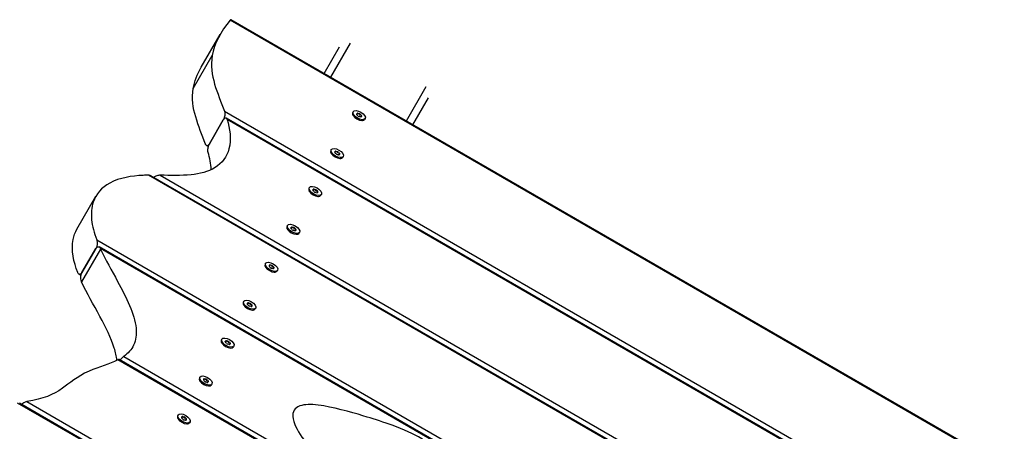
# Model space of a CAD drawing. Units: millimetres. Extents: x -11905 to -3676, y 1632 to 7639.
# Drawn here: x -6507 to -5833, y 5507 to 5789 of the extents above; entities that cross this region are included whole.
import ezdxf

# ---------------------------------------------------------------- set-up
doc = ezdxf.new("R2010")
doc.units = ezdxf.units.MM
doc.layers.add('SW_Toestellen', color=2, linetype='Continuous')

msp = doc.modelspace()

# ---------------------------------------------------------------- linework, layer by layer
at = {"layer": 'SW_Toestellen'}
for p, q in [((-5476.88, 5277), (-6363.12, 5788.67)), ((-5477.22, 5277.82), (-6362.7, 5789.05)), ((-6382.99, 5756.41), (-6369.99, 5778.91)), ((-6298.72, 5752.11), (-6288.11, 5770.5)), ((-6280.89, 5773), (-6294.39, 5749.61)), ((-6388.4, 5741.93), (-6375.41, 5764.43)), ((-6228.93, 5743), (-6242.43, 5719.61)), ((-6227.49, 5735.5), (-6238.1, 5717.11)), ((-6367.08, 5726.3), (-5531.36, 5243.79)), ((-6278.86, 5726.02), (-6279.19, 5725.45)), ((-6279.01, 5723.6), (-6279.12, 5723.83)), ((-6276.29, 5724.53), (-6276.49, 5724.18)), ((-6276.48, 5724.25), (-6276.45, 5724.29)), ((-6276.08, 5724.14), (-6275.64, 5724.89)), ((-6274.63, 5724.64), (-6275.06, 5723.89)), ((-6274.37, 5723.49), (-6273.94, 5724.24)), ((-6273.22, 5723.49), (-6273.65, 5722.74)), ((-6273.21, 5722.75), (-6273.41, 5722.4)), ((-6273.33, 5722.49), (-6273.36, 5722.45)), ((-6367.82, 5720.42), (-6377.35, 5703.92)), ((-6377.35, 5703.92), (-6367.82, 5720.42)), ((-5534.28, 5241.48), (-6365.87, 5721.6)), ((-5534.89, 5241.21), (-6365.21, 5720.6)), ((-6272.65, 5719.93), (-6272.4, 5719.95)), ((-6270.63, 5721.27), (-6270.96, 5720.7)), ((-6378.09, 5702.03), (-6379.33, 5702.75)), ((-6293.86, 5700.04), (-6294.19, 5699.47)), ((-6294.01, 5697.62), (-6294.12, 5697.85)), ((-6291.29, 5698.55), (-6291.49, 5698.2)), ((-6291.48, 5698.27), (-6291.45, 5698.31)), ((-6291.08, 5698.16), (-6290.64, 5698.91)), ((-6289.63, 5698.66), (-6290.06, 5697.91)), ((-6289.37, 5697.51), (-6288.94, 5698.26)), ((-6288.22, 5697.51), (-6288.65, 5696.76)), ((-6288.21, 5696.77), (-6288.41, 5696.42)), ((-6288.33, 5696.51), (-6288.36, 5696.47)), ((-6285.63, 5695.29), (-6285.96, 5694.72)), ((-6287.65, 5693.95), (-6287.4, 5693.97)), ((-5528.74, 5168.38), (-6419.17, 5682.47)), ((-5529.05, 5169.18), (-6417.44, 5682.09)), ((-6411.12, 5682.44), (-5529.38, 5173.37)), ((-6468.11, 5645.56), (-6455.12, 5668.06)), ((-6308.86, 5674.05), (-6309.19, 5673.49)), ((-6309.01, 5671.64), (-6309.12, 5671.87)), ((-6306.29, 5672.57), (-6306.49, 5672.22)), ((-6306.48, 5672.29), (-6306.45, 5672.33)), ((-6306.08, 5672.18), (-6305.64, 5672.93)), ((-6304.63, 5672.68), (-6305.06, 5671.93)), ((-6304.37, 5671.53), (-6303.94, 5672.28)), ((-6303.22, 5671.53), (-6303.65, 5670.78)), ((-6303.21, 5670.79), (-6303.41, 5670.44)), ((-6303.33, 5670.53), (-6303.36, 5670.48)), ((-6302.65, 5667.97), (-6302.4, 5667.99)), ((-6300.63, 5669.3), (-6300.96, 5668.74)), ((-6323.86, 5648.07), (-6324.19, 5647.51)), ((-6324.01, 5645.66), (-6324.12, 5645.89)), ((-6321.29, 5646.59), (-6321.49, 5646.24)), ((-6321.48, 5646.3), (-6321.45, 5646.35)), ((-6321.08, 5646.2), (-6320.64, 5646.95)), ((-6319.63, 5646.7), (-6320.06, 5645.95)), ((-6319.37, 5645.55), (-6318.94, 5646.3)), ((-6318.22, 5645.55), (-6318.65, 5644.8)), ((-6318.21, 5644.81), (-6318.41, 5644.46)), ((-6318.33, 5644.55), (-6318.36, 5644.5)), ((-6317.65, 5641.99), (-6317.4, 5642.01)), ((-6315.63, 5643.32), (-6315.96, 5642.76)), ((-6454.62, 5638.27), (-5588.81, 5138.4)), ((-6451.93, 5631.88), (-6464.92, 5609.38)), ((-6455.15, 5632.27), (-6464.68, 5615.77)), ((-6464.68, 5615.77), (-6455.15, 5632.27)), ((-5593.63, 5137.18), (-6453, 5633.34)), ((-5594.88, 5137.29), (-6452.07, 5632.18)), ((-6338.86, 5622.09), (-6339.19, 5621.53)), ((-6336.08, 5620.22), (-6335.64, 5620.97)), ((-6465.37, 5613.86), (-6466.8, 5614.69)), ((-6339.01, 5619.68), (-6339.12, 5619.91)), ((-6336.29, 5620.61), (-6336.49, 5620.26)), ((-6336.48, 5620.32), (-6336.45, 5620.37)), ((-6334.63, 5620.72), (-6335.06, 5619.97)), ((-6334.37, 5619.57), (-6333.94, 5620.32)), ((-6333.22, 5619.57), (-6333.65, 5618.82)), ((-6333.21, 5618.83), (-6333.41, 5618.48)), ((-6333.33, 5618.57), (-6333.36, 5618.52)), ((-6332.65, 5616.01), (-6332.4, 5616.03)), ((-6330.63, 5617.34), (-6330.96, 5616.78)), ((-6353.86, 5596.11), (-6354.19, 5595.55)), ((-6354.01, 5593.7), (-6354.12, 5593.93)), ((-6351.29, 5594.63), (-6351.49, 5594.28)), ((-6351.48, 5594.34), (-6351.45, 5594.39)), ((-6351.08, 5594.24), (-6350.64, 5594.99)), ((-6349.63, 5594.74), (-6350.06, 5593.99)), ((-6349.37, 5593.59), (-6348.94, 5594.34)), ((-6348.22, 5593.59), (-6348.65, 5592.84)), ((-6348.21, 5592.85), (-6348.41, 5592.5)), ((-6348.33, 5592.59), (-6348.36, 5592.54)), ((-6347.65, 5590.03), (-6347.4, 5590.05)), ((-6345.63, 5591.36), (-6345.96, 5590.8)), ((-6368.86, 5570.13), (-6369.19, 5569.57)), ((-6369.01, 5567.72), (-6369.12, 5567.95)), ((-6366.29, 5568.65), (-6366.49, 5568.3)), ((-6366.48, 5568.36), (-6366.45, 5568.41)), ((-6366.08, 5568.26), (-6365.64, 5569.01)), ((-6364.63, 5568.76), (-6365.06, 5568.01)), ((-6364.37, 5567.61), (-6363.94, 5568.36)), ((-6363.22, 5567.61), (-6363.65, 5566.86)), ((-6363.21, 5566.87), (-6363.41, 5566.52)), ((-6363.33, 5566.61), (-6363.36, 5566.56)), ((-6362.65, 5564.04), (-6362.4, 5564.07)), ((-6360.63, 5565.38), (-6360.96, 5564.82)), ((-5598.76, 5070.24), (-6440.05, 5555.96)), ((-5599.62, 5071.36), (-6439.23, 5556.11)), ((-6436.08, 5558.29), (-5601.29, 5076.32)), ((-6383.86, 5544.15), (-6384.19, 5543.59)), ((-6384.01, 5541.74), (-6384.12, 5541.96)), ((-6381.29, 5542.67), (-6381.49, 5542.32)), ((-6381.48, 5542.38), (-6381.45, 5542.43)), ((-6381.08, 5542.28), (-6380.64, 5543.03)), ((-6379.63, 5542.78), (-6380.06, 5542.03)), ((-6379.37, 5541.63), (-6378.94, 5542.38)), ((-6378.22, 5541.62), (-6378.65, 5540.87)), ((-6378.21, 5540.89), (-6378.41, 5540.54)), ((-6378.33, 5540.62), (-6378.36, 5540.58)), ((-6377.65, 5538.06), (-6377.4, 5538.09)), ((-6375.63, 5539.4), (-6375.96, 5538.84)), ((-5599.11, 5001.16), (-6508.79, 5526.37)), ((-6502.49, 5527.35), (-5595.9, 5003.93)), ((-5598.48, 5001.42), (-6507.43, 5526.2)), ((-6398.86, 5518.17), (-6399.19, 5517.61)), ((-6399.01, 5515.76), (-6399.12, 5515.98)), ((-6396.29, 5516.68), (-6396.49, 5516.34)), ((-6396.48, 5516.4), (-6396.45, 5516.44)), ((-6396.08, 5516.3), (-6395.64, 5517.05)), ((-6394.63, 5516.79), (-6395.06, 5516.04)), ((-6394.37, 5515.65), (-6393.94, 5516.4)), ((-6393.22, 5515.64), (-6393.65, 5514.89)), ((-6393.21, 5514.9), (-6393.41, 5514.56)), ((-6393.33, 5514.64), (-6393.36, 5514.6)), ((-6390.63, 5513.42), (-6390.96, 5512.86)), ((-6392.65, 5512.08), (-6392.4, 5512.11))]:
    msp.add_line(p, q, dxfattribs=at)
for centre, major_axis, start_param, end_param in [((-6275.07, 5723.08), (4.11, -2.37), 3.141593, 6.283185), ((-6275.85, 5723.91), (-0.617, 0.356), 6.212512, 7.401056), ((-6283.39, 5728.63), (7.1, -4.1), 6.212512, 6.353858), ((-6281.23, 5722.39), (-7.1, 4.1), 4.118117, 4.259463), ((-6275.53, 5724.46), (-0.617, 0.356), 5.165315, 6.353858), ((-6276.91, 5729.88), (7.1, -4.1), 5.165315, 5.306661), ((-6275.06, 5723.1), (0.617, -0.356), 4.118117, 5.306661), ((-6272.59, 5717.4), (-7.1, 4.1), 5.165315, 5.306661), ((-6274.43, 5724.19), (-0.617, 0.356), 4.118117, 5.306661), ((-6268.26, 5724.89), (7.1, -4.1), 4.118117, 4.259463), ((-6273.96, 5722.82), (0.617, -0.356), 5.165315, 6.353858), ((-6266.1, 5718.65), (-7.1, 4.1), 6.212512, 6.353858), ((-6273.65, 5723.37), (0.617, -0.356), 6.212512, 7.401056), ((-6290.07, 5697.1), (4.11, -2.37), 3.141593, 6.283185), ((-6290.85, 5697.93), (-0.617, 0.356), 6.212512, 7.401056), ((-6298.39, 5702.65), (7.1, -4.1), 6.212512, 6.353858), ((-6296.23, 5696.41), (-7.1, 4.1), 4.118117, 4.259463), ((-6290.53, 5698.48), (-0.617, 0.356), 5.165315, 6.353858), ((-6291.91, 5703.9), (7.1, -4.1), 5.165315, 5.306661), ((-6290.06, 5697.12), (0.617, -0.356), 4.118117, 5.306661), ((-6287.59, 5691.42), (-7.1, 4.1), 5.165315, 5.306661), ((-6289.43, 5698.21), (-0.617, 0.356), 4.118117, 5.306661), ((-6283.26, 5698.91), (7.1, -4.1), 4.118117, 4.259463), ((-6288.96, 5696.84), (0.617, -0.356), 5.165315, 6.353858), ((-6281.1, 5692.67), (-7.1, 4.1), 6.212512, 6.353858), ((-6288.65, 5697.39), (0.617, -0.356), 6.212512, 7.401056), ((-6305.07, 5671.12), (4.11, -2.37), 3.141593, 6.283185), ((-6305.85, 5671.95), (-0.617, 0.356), 6.212512, 7.401056), ((-6313.39, 5676.67), (7.1, -4.1), 6.212512, 6.353858), ((-6311.23, 5670.43), (-7.1, 4.1), 4.118117, 4.259463), ((-6305.53, 5672.5), (-0.617, 0.356), 5.165315, 6.353858), ((-6306.91, 5677.92), (7.1, -4.1), 5.165315, 5.306661), ((-6305.06, 5671.13), (0.617, -0.356), 4.118117, 5.306661), ((-6302.59, 5665.44), (-7.1, 4.1), 5.165315, 5.306661), ((-6304.43, 5672.22), (-0.617, 0.356), 4.118117, 5.306661), ((-6298.26, 5672.93), (7.1, -4.1), 4.118117, 4.259463), ((-6303.96, 5670.86), (0.617, -0.356), 5.165315, 6.353858), ((-6296.1, 5666.69), (-7.1, 4.1), 6.212512, 6.353858), ((-6303.65, 5671.41), (0.617, -0.356), 6.212512, 7.401056), ((-6320.07, 5645.14), (4.11, -2.37), 3.141593, 6.283185), ((-6320.85, 5645.97), (-0.617, 0.356), 6.212512, 7.401056), ((-6328.39, 5650.69), (7.1, -4.1), 6.212512, 6.353858), ((-6326.23, 5644.45), (-7.1, 4.1), 4.118117, 4.259463), ((-6320.53, 5646.52), (-0.617, 0.356), 5.165315, 6.353858), ((-6321.91, 5651.94), (7.1, -4.1), 5.165315, 5.306661), ((-6320.06, 5645.15), (0.617, -0.356), 4.118117, 5.306661), ((-6317.59, 5639.46), (-7.1, 4.1), 5.165315, 5.306661), ((-6319.43, 5646.24), (-0.617, 0.356), 4.118117, 5.306661), ((-6313.26, 5646.95), (7.1, -4.1), 4.118117, 4.259463), ((-6318.96, 5644.88), (0.617, -0.356), 5.165315, 6.353858), ((-6311.1, 5640.71), (-7.1, 4.1), 6.212512, 6.353858), ((-6318.65, 5645.43), (0.617, -0.356), 6.212512, 7.401056), ((-6335.07, 5619.16), (4.11, -2.37), 3.141593, 6.283185), ((-6343.39, 5624.71), (7.1, -4.1), 6.212512, 6.353858), ((-6335.53, 5620.54), (-0.617, 0.356), 5.165315, 6.353858), ((-6336.91, 5625.96), (7.1, -4.1), 5.165315, 5.306661), ((-6335.85, 5619.99), (-0.617, 0.356), 6.212512, 7.401056), ((-6341.23, 5618.47), (-7.1, 4.1), 4.118117, 4.259463), ((-6335.06, 5619.17), (0.617, -0.356), 4.118117, 5.306661), ((-6332.59, 5613.48), (-7.1, 4.1), 5.165315, 5.306661), ((-6334.43, 5620.26), (-0.617, 0.356), 4.118117, 5.306661), ((-6328.26, 5620.97), (7.1, -4.1), 4.118117, 4.259463), ((-6333.96, 5618.9), (0.617, -0.356), 5.165315, 6.353858), ((-6326.1, 5614.73), (-7.1, 4.1), 6.212512, 6.353858), ((-6333.65, 5619.45), (0.617, -0.356), 6.212512, 7.401056), ((-6350.07, 5593.17), (4.11, -2.37), 3.141593, 6.283185), ((-6350.85, 5594.01), (-0.617, 0.356), 6.212512, 7.401056), ((-6358.39, 5598.73), (7.1, -4.1), 6.212512, 6.353858), ((-6356.23, 5592.49), (-7.1, 4.1), 4.118117, 4.259463), ((-6350.53, 5594.55), (-0.617, 0.356), 5.165315, 6.353858), ((-6351.91, 5599.98), (7.1, -4.1), 5.165315, 5.306661), ((-6349.43, 5594.28), (-0.617, 0.356), 4.118117, 5.306661), ((-6343.26, 5594.98), (7.1, -4.1), 4.118117, 4.259463), ((-6350.06, 5593.19), (0.617, -0.356), 4.118117, 5.306661), ((-6347.59, 5587.5), (-7.1, 4.1), 5.165315, 5.306661), ((-6348.96, 5592.92), (0.617, -0.356), 5.165315, 6.353858), ((-6341.1, 5588.75), (-7.1, 4.1), 6.212512, 6.353858), ((-6348.65, 5593.46), (0.617, -0.356), 6.212512, 7.401056), ((-6365.07, 5567.19), (4.11, -2.37), 3.141593, 6.283185), ((-6365.85, 5568.03), (-0.617, 0.356), 6.212512, 7.401056), ((-6373.39, 5572.75), (7.1, -4.1), 6.212512, 6.353858), ((-6371.23, 5566.51), (-7.1, 4.1), 4.118117, 4.259463), ((-6365.53, 5568.57), (-0.617, 0.356), 5.165315, 6.353858), ((-6366.91, 5574), (7.1, -4.1), 5.165315, 5.306661), ((-6365.06, 5567.21), (0.617, -0.356), 4.118117, 5.306661), ((-6364.43, 5568.3), (-0.617, 0.356), 4.118117, 5.306661), ((-6358.26, 5569), (7.1, -4.1), 4.118117, 4.259463), ((-6356.1, 5562.77), (-7.1, 4.1), 6.212512, 6.353858), ((-6363.65, 5567.48), (0.617, -0.356), 6.212512, 7.401056), ((-6362.59, 5561.52), (-7.1, 4.1), 5.165315, 5.306661), ((-6363.96, 5566.94), (0.617, -0.356), 5.165315, 6.353858), ((-6380.07, 5541.21), (4.11, -2.37), 3.141593, 6.283185), ((-6380.85, 5542.05), (-0.617, 0.356), 6.212512, 7.401056), ((-6388.39, 5546.77), (7.1, -4.1), 6.212512, 6.353858), ((-6386.23, 5540.53), (-7.1, 4.1), 4.118117, 4.259463), ((-6380.53, 5542.59), (-0.617, 0.356), 5.165315, 6.353858), ((-6381.91, 5548.01), (7.1, -4.1), 5.165315, 5.306661), ((-6380.06, 5541.23), (0.617, -0.356), 4.118117, 5.306661), ((-6377.59, 5535.54), (-7.1, 4.1), 5.165315, 5.306661), ((-6379.43, 5542.32), (-0.617, 0.356), 4.118117, 5.306661), ((-6373.26, 5543.02), (7.1, -4.1), 4.118117, 4.259463), ((-6378.96, 5540.96), (0.617, -0.356), 5.165315, 6.353858), ((-6371.1, 5536.78), (-7.1, 4.1), 6.212512, 6.353858), ((-6378.65, 5541.5), (0.617, -0.356), 6.212512, 7.401056), ((-6395.07, 5515.23), (4.11, -2.37), 3.141593, 6.283185), ((-6395.85, 5516.07), (-0.617, 0.356), 6.212512, 7.401056), ((-6403.39, 5520.79), (7.1, -4.1), 6.212512, 6.353858), ((-6401.23, 5514.55), (-7.1, 4.1), 4.118117, 4.259463), ((-6395.53, 5516.61), (-0.617, 0.356), 5.165315, 6.353858), ((-6396.91, 5522.03), (7.1, -4.1), 5.165315, 5.306661), ((-6395.06, 5515.25), (0.617, -0.356), 4.118117, 5.306661), ((-6392.59, 5509.56), (-7.1, 4.1), 5.165315, 5.306661), ((-6394.43, 5516.34), (-0.617, 0.356), 4.118117, 5.306661), ((-6388.26, 5517.04), (7.1, -4.1), 4.118117, 4.259463), ((-6393.96, 5514.98), (0.617, -0.356), 5.165315, 6.353858), ((-6386.1, 5510.8), (-7.1, 4.1), 6.212512, 6.353858), ((-6393.65, 5515.52), (0.617, -0.356), 6.212512, 7.401056)]:
    msp.add_ellipse(centre, major_axis=major_axis, ratio=0.5, start_param=start_param, end_param=end_param, dxfattribs=at)
for centre in [(-6274.75, 5723.64), (-6289.75, 5697.66), (-6304.75, 5671.68), (-6319.75, 5645.7), (-6334.75, 5619.72), (-6349.75, 5593.74), (-6364.75, 5567.76), (-6379.75, 5541.78), (-6394.75, 5515.79)]:
    msp.add_ellipse(centre, major_axis=(4.11, -2.37), ratio=0.5, dxfattribs=at)
for points in [[(-6363.12, 5788.67), (-6369.71, 5780.69), (-6374.01, 5772.81), (-6375.41, 5764.43)], [(-6375.41, 5764.43), (-6377.69, 5750.74), (-6371.57, 5738.86), (-6367.08, 5726.3)], [(-6388.4, 5741.93), (-6387.57, 5746.89), (-6385.73, 5751.68), (-6382.99, 5756.42)], [(-6380.07, 5703.8), (-6384.56, 5716.36), (-6390.68, 5728.24), (-6388.4, 5741.93)], [(-6376.08, 5686.31), (-6376.23, 5690.35), (-6377.1, 5694.35), (-6378.2, 5698.1)], [(-6419.17, 5682.47), (-6420.39, 5682.45), (-6421.6, 5682.41), (-6422.79, 5682.36)], [(-6452.07, 5632.18), (-6452.03, 5632.08), (-6451.98, 5631.98), (-6451.93, 5631.88)], [(-6464.92, 5609.38), (-6464.97, 5609.48), (-6465.02, 5609.58), (-6465.06, 5609.68)]]:
    msp.add_open_spline(points, degree=3, dxfattribs=at)
for points, knots in [([(-6362.7, 5789.05), (-6362.71, 5789.06), (-6362.72, 5789.06), (-6362.79, 5789.03), (-6362.89, 5788.94), (-6363.05, 5788.76), (-6363.07, 5788.74), (-6363.09, 5788.71), (-6363.1, 5788.7), (-6363.11, 5788.68), (-6363.12, 5788.68), (-6363.12, 5788.67)], [0.4200763, 0.4200763, 0.4200763, 0.4200763, 0.4558455, 0.4558455, 0.6030401, 0.6030401, 0.6195729, 0.6195729, 0.6267912, 0.6267912, 0.6306654, 0.6306654, 0.6306654, 0.6306654]), ([(-6367.08, 5726.3), (-6366.93, 5725.87), (-6366.83, 5725.34), (-6366.79, 5724.33), (-6366.81, 5723.88), (-6366.93, 5722.98), (-6367.01, 5722.53), (-6367.21, 5721.84), (-6367.29, 5721.6), (-6367.43, 5721.22), (-6367.49, 5721.08), (-6367.6, 5720.83), (-6367.66, 5720.72), (-6367.74, 5720.57), (-6367.76, 5720.53), (-6367.79, 5720.47), (-6367.8, 5720.45), (-6367.81, 5720.43), (-6367.82, 5720.42), (-6367.82, 5720.42)], [0, 0, 0, 0, 0.2057135, 0.2057135, 0.3515123, 0.3515123, 0.4877439, 0.4877439, 0.5668656, 0.5668656, 0.6133214, 0.6133214, 0.6555291, 0.6555291, 0.6694463, 0.6694463, 0.6780303, 0.6780303, 0.680182, 0.680182, 0.680182, 0.680182]), ([(-6365.21, 5720.6), (-6363.42, 5714.51), (-6362.12, 5707.29), (-6365.38, 5695.24), (-6368.55, 5690.79), (-6378.26, 5684.75), (-6384.02, 5683.4), (-6396.75, 5682.08), (-6404.04, 5682.33), (-6411.12, 5682.44)], [0.056261, 0.056261, 0.056261, 0.056261, 2.996968, 2.996968, 5.283378, 5.283378, 7.464485, 7.464485, 9.972385, 9.972385, 9.972385, 9.972385]), ([(-6367.82, 5720.42), (-6367.81, 5720.44), (-6367.8, 5720.46), (-6367.77, 5720.5), (-6367.75, 5720.53), (-6367.69, 5720.63), (-6367.65, 5720.69), (-6367.4, 5721.05), (-6367.19, 5721.27), (-6366.79, 5721.57), (-6366.61, 5721.66), (-6366.22, 5721.73), (-6366.02, 5721.69), (-6365.63, 5721.45), (-6365.45, 5721.22), (-6365.28, 5720.83), (-6365.25, 5720.75), (-6365.22, 5720.64), (-6365.22, 5720.62), (-6365.21, 5720.6)], [0, 0, 0, 0, 0.0080408, 0.0080408, 0.0195715, 0.0195715, 0.0487308, 0.0487308, 0.180818, 0.180818, 0.2992748, 0.2992748, 0.444447, 0.444447, 0.6192296, 0.6192296, 0.6614834, 0.6614834, 0.6717795, 0.6717795, 0.6717795, 0.6717795]), ([(-6377.35, 5703.92), (-6377.36, 5703.9), (-6377.37, 5703.88), (-6377.4, 5703.83), (-6377.42, 5703.8), (-6377.48, 5703.7), (-6377.52, 5703.64), (-6377.77, 5703.28), (-6377.98, 5703.06), (-6378.37, 5702.76), (-6378.56, 5702.68), (-6378.96, 5702.61), (-6379.16, 5702.65), (-6379.57, 5702.9), (-6379.77, 5703.14), (-6379.97, 5703.54), (-6380.01, 5703.62), (-6380.05, 5703.74), (-6380.06, 5703.77), (-6380.07, 5703.8)], [0, 0, 0, 0, 0.0080408, 0.0080408, 0.0195709, 0.0195709, 0.0487213, 0.0487213, 0.1806141, 0.1806141, 0.2984301, 0.2984301, 0.4427833, 0.4427833, 0.6189931, 0.6189931, 0.6636392, 0.6636392, 0.6775167, 0.6775167, 0.6775167, 0.6775167]), ([(-6378.2, 5698.1), (-6378.32, 5698.51), (-6378.39, 5699.01), (-6378.4, 5700), (-6378.37, 5700.45), (-6378.25, 5701.35), (-6378.16, 5701.8), (-6377.96, 5702.49), (-6377.88, 5702.74), (-6377.74, 5703.11), (-6377.68, 5703.25), (-6377.57, 5703.5), (-6377.51, 5703.62), (-6377.43, 5703.76), (-6377.41, 5703.8), (-6377.38, 5703.86), (-6377.37, 5703.88), (-6377.35, 5703.9), (-6377.35, 5703.91), (-6377.35, 5703.92)], [0, 0, 0, 0, 0.1993391, 0.1993391, 0.3451665, 0.3451665, 0.4822247, 0.4822247, 0.5607175, 0.5607175, 0.6071782, 0.6071782, 0.6493443, 0.6493443, 0.6632484, 0.6632484, 0.6718258, 0.6718258, 0.6739722, 0.6739722, 0.6739722, 0.6739722]), ([(-6422.79, 5682.36), (-6430.42, 5682.01), (-6438.79, 5680.85), (-6451.28, 5673.99), (-6455.11, 5669.51), (-6458.18, 5660.32), (-6458.53, 5656.29), (-6457.62, 5647.57), (-6456.41, 5643.02), (-6454.62, 5638.27)], [0, 0, 0, 0, 3.133353, 3.133353, 5.737373, 5.737373, 7.448423, 7.448423, 9.14323, 9.14323, 9.14323, 9.14323]), ([(-6417.44, 5682.09), (-6417.44, 5682.09), (-6417.44, 5682.09), (-6417.79, 5682.29), (-6418.22, 5682.41), (-6418.82, 5682.46), (-6418.94, 5682.47), (-6419.1, 5682.47), (-6419.13, 5682.47), (-6419.17, 5682.47)], [0.4609819, 0.4609819, 0.4609819, 0.4609819, 0.4618978, 0.4618978, 0.6646188, 0.6646188, 0.7137628, 0.7137628, 0.7278341, 0.7278341, 0.7278341, 0.7278341]), ([(-6411.12, 5682.44), (-6411.8, 5682.45), (-6412.55, 5682.34), (-6413.75, 5681.96), (-6414.2, 5681.78), (-6414.94, 5681.38), (-6415.24, 5681.2), (-6415.53, 5680.99)], [0, 0, 0, 0, 0.2647058, 0.2647058, 0.4160098, 0.4160098, 0.5234077, 0.5234077, 0.5234077, 0.5234077]), ([(-6467.61, 5615.77), (-6470.31, 5622.94), (-6472.21, 5630.99), (-6470.24, 5641.02), (-6469.36, 5643.4), (-6468.11, 5645.56)], [0.058483, 0.058483, 0.058483, 0.058483, 3.449577, 3.449577, 4.620333, 4.620333, 4.620333, 4.620333]), ([(-6454.62, 5638.27), (-6454.45, 5637.82), (-6454.33, 5637.27), (-6454.26, 5636.22), (-6454.26, 5635.77), (-6454.33, 5634.86), (-6454.4, 5634.41), (-6454.57, 5633.7), (-6454.65, 5633.44), (-6454.77, 5633.1), (-6454.8, 5633.01), (-6454.91, 5632.75), (-6454.98, 5632.59), (-6455.08, 5632.41), (-6455.09, 5632.38), (-6455.12, 5632.34), (-6455.13, 5632.32), (-6455.14, 5632.29), (-6455.15, 5632.28), (-6455.15, 5632.27)], [0, 0, 0, 0, 0.2134354, 0.2134354, 0.3602734, 0.3602734, 0.4958801, 0.4958801, 0.579719, 0.579719, 0.6090675, 0.6090675, 0.6672581, 0.6672581, 0.6782626, 0.6782626, 0.6849897, 0.6849897, 0.6889904, 0.6889904, 0.6889904, 0.6889904]), ([(-6455.15, 5632.27), (-6455.15, 5632.29), (-6455.14, 5632.3), (-6455.12, 5632.33), (-6455.11, 5632.35), (-6455.07, 5632.42), (-6455.04, 5632.46), (-6454.87, 5632.71), (-6454.73, 5632.88), (-6454.41, 5633.19), (-6454.24, 5633.31), (-6453.85, 5633.49), (-6453.64, 5633.52), (-6453.17, 5633.46), (-6452.93, 5633.33), (-6452.56, 5632.98), (-6452.41, 5632.8), (-6452.22, 5632.48), (-6452.16, 5632.37), (-6452.09, 5632.23), (-6452.08, 5632.21), (-6452.07, 5632.18)], [0, 0, 0, 0, 0.0053848, 0.0053848, 0.0131108, 0.0131108, 0.0327047, 0.0327047, 0.1213613, 0.1213613, 0.2228554, 0.2228554, 0.3508241, 0.3508241, 0.5128588, 0.5128588, 0.6284985, 0.6284985, 0.6850676, 0.6850676, 0.6951398, 0.6951398, 0.6951398, 0.6951398]), ([(-6451.93, 5631.88), (-6448.56, 5624.52), (-6444.39, 5617.31), (-6434.31, 5598.79), (-6428.63, 5587.47), (-6427.23, 5573.31), (-6427.7, 5569.43), (-6430.72, 5562.92), (-6433.01, 5560.4), (-6436.08, 5558.29)], [0, 0, 0, 0, 3.441387, 3.441387, 8.347044, 8.347044, 10.471365, 10.471365, 12.439768, 12.439768, 12.439768, 12.439768]), ([(-6464.68, 5615.77), (-6464.69, 5615.76), (-6464.7, 5615.75), (-6464.72, 5615.71), (-6464.73, 5615.7), (-6464.77, 5615.63), (-6464.8, 5615.58), (-6464.96, 5615.34), (-6465.1, 5615.16), (-6465.42, 5614.86), (-6465.59, 5614.74), (-6465.98, 5614.56), (-6466.2, 5614.52), (-6466.65, 5614.58), (-6466.88, 5614.71), (-6467.26, 5615.09), (-6467.42, 5615.33), (-6467.56, 5615.66), (-6467.58, 5615.7), (-6467.6, 5615.75), (-6467.6, 5615.76), (-6467.61, 5615.77)], [0, 0, 0, 0, 0.0053849, 0.0053849, 0.013111, 0.013111, 0.0327086, 0.0327086, 0.1214532, 0.1214532, 0.2234153, 0.2234153, 0.3525408, 0.3525408, 0.5151549, 0.5151549, 0.6622955, 0.6622955, 0.6803371, 0.6803371, 0.6860393, 0.6860393, 0.6860393, 0.6860393]), ([(-6465.06, 5609.68), (-6465.28, 5610.16), (-6465.43, 5610.74), (-6465.55, 5611.82), (-6465.56, 5612.28), (-6465.5, 5613.19), (-6465.43, 5613.63), (-6465.27, 5614.34), (-6465.19, 5614.61), (-6465.07, 5614.95), (-6465.03, 5615.04), (-6464.93, 5615.29), (-6464.85, 5615.45), (-6464.76, 5615.64), (-6464.74, 5615.66), (-6464.72, 5615.71), (-6464.71, 5615.73), (-6464.69, 5615.75), (-6464.69, 5615.76), (-6464.68, 5615.77)], [0, 0, 0, 0, 0.2231241, 0.2231241, 0.3701015, 0.3701015, 0.5045686, 0.5045686, 0.5893238, 0.5893238, 0.6186714, 0.6186714, 0.6769331, 0.6769331, 0.6879523, 0.6879523, 0.6946872, 0.6946872, 0.6986944, 0.6986944, 0.6986944, 0.6986944]), ([(-6440.7, 5555.64), (-6441.02, 5558.41), (-6441.69, 5561.22), (-6444.76, 5570.97), (-6448.45, 5578.33), (-6456.81, 5593.82), (-6461.33, 5601.54), (-6464.92, 5609.38)], [3.823478, 3.823478, 3.823478, 3.823478, 5.036919, 5.036919, 8.121457, 8.121457, 11.506909, 11.506909, 11.506909, 11.506909]), ([(-6440.05, 5555.96), (-6445.97, 5552.99), (-6452.81, 5551.29), (-6468.44, 5544.32), (-6472.97, 5540.06), (-6484.63, 5531.89), (-6490.96, 5529.33), (-6502.49, 5527.35)], [0.052648, 0.052648, 0.052648, 0.052648, 3.555572, 3.555572, 7.892889, 7.892889, 13.329554, 13.329554, 13.329554, 13.329554]), ([(-6439.23, 5556.11), (-6439.29, 5556.14), (-6439.37, 5556.16), (-6439.6, 5556.14), (-6439.78, 5556.09), (-6440, 5555.98), (-6440.03, 5555.97), (-6440.05, 5555.96)], [0.4248666, 0.4248666, 0.4248666, 0.4248666, 0.5071544, 0.5071544, 0.6311637, 0.6311637, 0.6439138, 0.6439138, 0.6439138, 0.6439138]), ([(-6436.08, 5558.29), (-6436.33, 5558.11), (-6436.63, 5557.86), (-6437.24, 5557.28), (-6437.54, 5556.97), (-6438.09, 5556.34), (-6438.34, 5556.04), (-6438.58, 5555.73)], [0, 0, 0, 0, 0.1692382, 0.1692382, 0.3113681, 0.3113681, 0.4297131, 0.4297131, 0.4297131, 0.4297131]), ([(-6502.49, 5527.35), (-6502.95, 5527.27), (-6503.48, 5527.09), (-6504.41, 5526.62), (-6504.81, 5526.39), (-6505.49, 5525.9), (-6505.78, 5525.66), (-6506.06, 5525.41)], [0, 0, 0, 0, 0.2105448, 0.2105448, 0.3587173, 0.3587173, 0.4717248, 0.4717248, 0.4717248, 0.4717248]), ([(-6320.13, 5518.85), (-6320.11, 5518.95), (-6320.1, 5519.06), (-6319.82, 5520.78), (-6319.07, 5522.14), (-6316.44, 5524.14), (-6314.69, 5524.74), (-6309.01, 5525.58), (-6304.32, 5525.25), (-6298.86, 5524.33), (-6289.07, 5522.68), (-6276.41, 5518.97), (-6263.88, 5515.13), (-6257.62, 5513.11), (-6244.22, 5508.22), (-6237.72, 5505.36), (-6227.6, 5499.25), (-6223.45, 5496.21), (-6213.93, 5487.39), (-6209.76, 5482.2), (-6200.19, 5469.07), (-6194.99, 5459.17), (-6193.17, 5451.78), (-6192.93, 5450.22), (-6193.31, 5448.56), (-6193.54, 5448.07), (-6194.23, 5447.53), (-6194.57, 5447.39), (-6195.43, 5447.29), (-6195.88, 5447.31), (-6196.99, 5447.53), (-6197.65, 5447.75), (-6199.43, 5448.46), (-6200.68, 5449.1), (-6204.93, 5451.54), (-6208.49, 5453.97), (-6219.52, 5461.61), (-6227.56, 5467.32), (-6239.58, 5473.21), (-6243.13, 5474.52), (-6249.8, 5476.13), (-6252.79, 5476.44), (-6261.18, 5476.54), (-6266.11, 5475.66), (-6274.54, 5475.98), (-6277.54, 5476.38), (-6283.7, 5478.19), (-6286.56, 5479.39), (-6292.62, 5482.66), (-6295.7, 5484.75), (-6302.73, 5490.29), (-6306.56, 5494.03), (-6313.77, 5502.41), (-6317.04, 5507.34), (-6319.81, 5514.22), (-6320.38, 5516.71), (-6320.13, 5518.85)], [48.44355, 48.44355, 48.44355, 48.44355, 48.517115, 48.517115, 49.706114, 49.706114, 50.838966, 50.838966, 52.781934, 52.781934, 52.781934, 56.260803, 56.260803, 58.787964, 58.787964, 62.324521, 62.324521, 64.824656, 64.824656, 68.000781, 68.000781, 75.01, 75.01, 76.606401, 76.606401, 77.291915, 77.291915, 77.726629, 77.726629, 78.106027, 78.106027, 78.568849, 78.568849, 79.359291, 79.359291, 81.178799, 81.178799, 84.521395, 84.521395, 86.144901, 86.144901, 87.717805, 87.717805, 90.651121, 90.651121, 92.152985, 92.152985, 93.437084, 93.437084, 94.874866, 94.874866, 97.001217, 97.001217, 99.67657, 99.67657, 101.225484, 101.225484, 101.225484, 101.225484])]:
    msp.add_open_spline(points, degree=3, knots=knots, dxfattribs=at)

doc.saveas('drawing.dxf')
